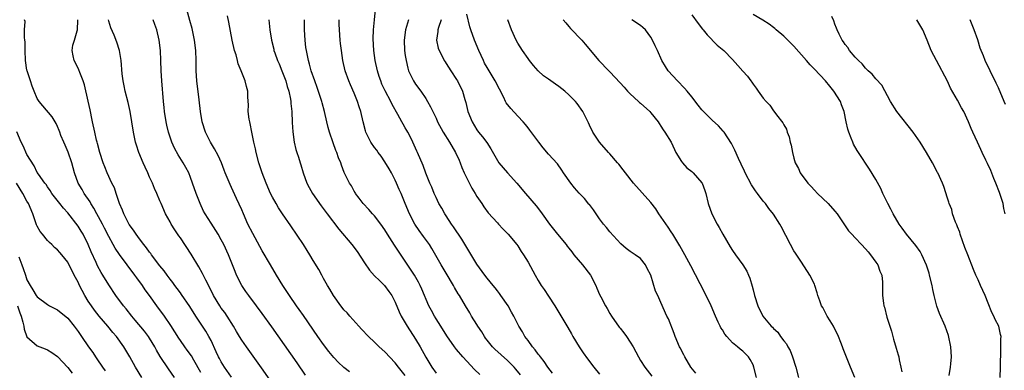
# Model space of a CAD drawing. Units: inches. Extents: x 2628000 to 2631000, y 1482000 to 1485000.
# Drawn here: x 2628920 to 2629112, y 1482124 to 1482193 of the extents above; entities that cross this region are included whole.
import ezdxf

# ---------------------------------------------------------------- set-up
doc = ezdxf.new("R2010")
doc.units = ezdxf.units.IN
doc.header["$MEASUREMENT"] = 0
doc.layers.add('LD26281482_2ft', color=192, linetype='Continuous')

msp = doc.modelspace()

# ---------------------------------------------------------------- linework, layer by layer
at = {"layer": 'LD26281482_2ft'}
for points, elevation in [([(2628984.11, 1482124.11), (2628983, 1482124.91), (2628982.89, 1482125), (2628981.94, 1482125.94), (2628981, 1482126.91), (2628980.07, 1482128.07), (2628979, 1482129.45), (2628977.92, 1482131), (2628975.1, 1482135.1), (2628974.27, 1482136.27), (2628973.74, 1482137), (2628972.35, 1482139), (2628971.83, 1482139.83), (2628971.03, 1482141), (2628969.8, 1482143), (2628968.61, 1482145), (2628967, 1482147.77), (2628965.17, 1482151.17), (2628964.23, 1482153), (2628963.32, 1482155), (2628963, 1482155.77), (2628961.99, 1482158.01), (2628961, 1482160.17), (2628960.72, 1482160.72), (2628959.78, 1482163), (2628959.58, 1482163.58), (2628959.03, 1482165), (2628958.41, 1482166.41), (2628957.71, 1482167.71), (2628956.92, 1482169), (2628955.94, 1482171), (2628955.28, 1482173), (2628954.92, 1482175), (2628954.68, 1482177.32), (2628954.2, 1482181), (2628954.09, 1482183), (2628954.11, 1482185), (2628954.04, 1482187), (2628953.78, 1482189), (2628953.29, 1482191.29), (2628952.87, 1482192.87), (2628952.25, 1482195)], 10342), ([(2628995, 1482123.37), (2628993.65, 1482125), (2628993, 1482125.86), (2628991, 1482127.97), (2628989.89, 1482129), (2628989.44, 1482129.44), (2628989, 1482129.89), (2628987.82, 1482131), (2628986.46, 1482132.46), (2628985.93, 1482133), (2628984.12, 1482135), (2628983.6, 1482135.6), (2628983, 1482136.23), (2628982.67, 1482136.67), (2628982.4, 1482137), (2628980.94, 1482139), (2628980.25, 1482140.25), (2628979.77, 1482141), (2628979, 1482142.36), (2628978.64, 1482143), (2628978.09, 1482144.08), (2628977, 1482145.86), (2628976.33, 1482147), (2628975.8, 1482147.8), (2628975.06, 1482149), (2628972.63, 1482152.63), (2628971, 1482155), (2628970.2, 1482156.2), (2628969.72, 1482157), (2628969, 1482158.28), (2628968.65, 1482159), (2628967.81, 1482161), (2628967.03, 1482163.03), (2628966.36, 1482165), (2628965.83, 1482167), (2628965.7, 1482167.7), (2628965.4, 1482169), (2628964.98, 1482171), (2628964.66, 1482172.66), (2628964.56, 1482173), (2628964.46, 1482173.54), (2628964.29, 1482175), (2628964.34, 1482176.34), (2628964.19, 1482177.81), (2628964.18, 1482179), (2628963.92, 1482179.92), (2628963.66, 1482181), (2628963, 1482182.68), (2628962.9, 1482183), (2628962.34, 1482184.34), (2628962.2, 1482185), (2628961.9, 1482186.1), (2628961.6, 1482187), (2628961.16, 1482189), (2628960.51, 1482192.51), (2628960.22, 1482193.78)], 10340), ([(2629023.81, 1482123.81), (2629022.88, 1482125), (2629022.13, 1482126.13), (2629021.42, 1482127), (2629021.26, 1482127.26), (2629021, 1482127.57), (2629020.41, 1482128.41), (2629019.86, 1482129), (2629019, 1482130.22), (2629018.38, 1482131), (2629017.89, 1482131.89), (2629017.23, 1482133), (2629016.24, 1482135), (2629015.77, 1482135.77), (2629015.09, 1482137), (2629013.7, 1482139), (2629013.42, 1482139.42), (2629013, 1482139.94), (2629012.54, 1482140.54), (2629012.15, 1482141), (2629011, 1482142.43), (2629010.57, 1482143), (2629009, 1482145.17), (2629006.05, 1482150.05), (2629004.45, 1482152.45), (2629004.05, 1482153), (2629003, 1482154.58), (2629002.7, 1482155), (2629002.11, 1482156.11), (2629001.55, 1482157), (2629001, 1482158.17), (2629000.64, 1482159), (2629000.2, 1482160.2), (2628999.81, 1482161), (2628999, 1482162.98), (2628998.49, 1482164.49), (2628997.41, 1482167), (2628997.26, 1482167.26), (2628996.5, 1482169), (2628996.02, 1482169.98), (2628995.49, 1482171), (2628995.3, 1482171.3), (2628995, 1482171.85), (2628994.55, 1482172.55), (2628994.33, 1482173), (2628993.53, 1482174.47), (2628992.43, 1482176.43), (2628992.16, 1482177), (2628991.05, 1482179.05), (2628990.41, 1482180.41), (2628990.18, 1482181), (2628989.89, 1482181.89), (2628989.54, 1482183), (2628989.11, 1482185), (2628988.84, 1482187), (2628988.72, 1482189.28), (2628988.8, 1482191), (2628988.99, 1482192.99), (2628989.14, 1482195)], 10332), ([(2629051.79, 1482123.79), (2629050.83, 1482125), (2629049.65, 1482127), (2629049.44, 1482127.44), (2629048.76, 1482128.76), (2629048.62, 1482129), (2629047.75, 1482131), (2629047.56, 1482131.56), (2629046.44, 1482134.44), (2629046.17, 1482135), (2629045, 1482137.65), (2629044.36, 1482139), (2629043.9, 1482139.9), (2629043, 1482143.02), (2629042.29, 1482144.29), (2629041.96, 1482145), (2629041, 1482146.23), (2629039.94, 1482147), (2629039.36, 1482147.36), (2629039, 1482147.66), (2629038.22, 1482148.22), (2629037.13, 1482149.13), (2629035, 1482151.46), (2629034.33, 1482152.33), (2629033.77, 1482153), (2629033, 1482154), (2629031.8, 1482155.8), (2629031, 1482156.81), (2629030.92, 1482156.92), (2629030.02, 1482158.02), (2629029, 1482159.03), (2629028.1, 1482160.1), (2629027.35, 1482161), (2629025.94, 1482163), (2629025.58, 1482163.58), (2629024.76, 1482164.76), (2629023, 1482166.7), (2629021.94, 1482167.94), (2629021.09, 1482169), (2629019.38, 1482171.38), (2629019, 1482171.83), (2629018.5, 1482172.5), (2629018.06, 1482173), (2629017, 1482174.1), (2629015.62, 1482175.62), (2629014.75, 1482176.75), (2629014.61, 1482177), (2629014.25, 1482177.75), (2629013.39, 1482179.39), (2629012.6, 1482181), (2629011, 1482183.65), (2629010.51, 1482184.51), (2629010.27, 1482185), (2629009.38, 1482187), (2629008.55, 1482189), (2629007.8, 1482191), (2629007.6, 1482191.6), (2629007, 1482194.1)], 10326), ([(2629051, 1482193.93), (2629052.26, 1482192.26), (2629053.15, 1482191.15), (2629053.28, 1482191), (2629054.01, 1482190.01), (2629056, 1482188), (2629057.27, 1482187), (2629059, 1482185.21), (2629060.05, 1482184.05), (2629061, 1482182.95), (2629061.94, 1482181.94), (2629062.56, 1482181), (2629062.75, 1482180.75), (2629063, 1482180.36), (2629063.61, 1482179.61), (2629063.99, 1482179), (2629065, 1482177.63), (2629065.56, 1482177), (2629066.28, 1482176.28), (2629067, 1482175.17), (2629067.1, 1482175.1), (2629067.62, 1482174.38), (2629068.84, 1482172.84), (2629069, 1482172.45), (2629069.56, 1482171.56), (2629069.69, 1482171), (2629070.06, 1482170.06), (2629070.28, 1482169), (2629070.45, 1482168.45), (2629070.71, 1482167), (2629071, 1482165.9), (2629071.26, 1482165), (2629071.86, 1482163.86), (2629072.25, 1482163), (2629073.73, 1482161), (2629074.37, 1482160.38), (2629075, 1482159.64), (2629075.62, 1482159), (2629077.69, 1482157), (2629079, 1482155.54), (2629079.44, 1482155), (2629081.7, 1482151.7), (2629082.32, 1482151), (2629083, 1482150.33), (2629084.2, 1482149), (2629085, 1482148.18), (2629085.54, 1482147.54), (2629085.95, 1482147), (2629087, 1482145.56), (2629087.38, 1482145), (2629087.81, 1482143.81), (2629088.19, 1482143), (2629088.35, 1482141.65), (2629088.3, 1482140.3), (2629088.29, 1482139), (2629088.5, 1482137.5), (2629088.61, 1482137), (2629088.72, 1482136.72), (2629089.2, 1482134.8), (2629090.05, 1482132.05), (2629090.32, 1482131), (2629090.49, 1482130.49), (2629091, 1482128.7), (2629091.4, 1482127.4), (2629091.49, 1482127), (2629091.58, 1482126.42), (2629091.92, 1482125), (2629092.08, 1482124.08)], 10318), ([(2629101.36, 1482123.36), (2629101.61, 1482125), (2629101.66, 1482125.66), (2629101.79, 1482127), (2629101.68, 1482129), (2629101.21, 1482131.21), (2629100.56, 1482133), (2629099.49, 1482135.49), (2629098.95, 1482136.95), (2629098.45, 1482139), (2629098.19, 1482140.19), (2629098.04, 1482141), (2629097.54, 1482143), (2629097.42, 1482143.42), (2629096.93, 1482144.93), (2629096.03, 1482147), (2629095.66, 1482147.66), (2629094.82, 1482148.82), (2629093, 1482151.01), (2629092.17, 1482152.17), (2629091.61, 1482153), (2629090.39, 1482155), (2629089.93, 1482155.93), (2629089.35, 1482157), (2629089, 1482157.79), (2629088.39, 1482159), (2629087.98, 1482159.98), (2629087, 1482161.7), (2629085.77, 1482163.77), (2629083.63, 1482167), (2629083.39, 1482167.39), (2629082.66, 1482168.66), (2629082.5, 1482169), (2629082.22, 1482169.78), (2629081.73, 1482171), (2629081.55, 1482171.55), (2629081.23, 1482173), (2629080.84, 1482175), (2629080.33, 1482176.33), (2629080.11, 1482177), (2629078.83, 1482179), (2629078.01, 1482180.01), (2629077.17, 1482181), (2629075, 1482183.32), (2629074.18, 1482184.18), (2629073.44, 1482185), (2629071, 1482187.81), (2629070.42, 1482188.42), (2629069.8, 1482189), (2629069.41, 1482189.41), (2629069, 1482189.79), (2629067.55, 1482191), (2629067.27, 1482191.27), (2629067, 1482191.47), (2629066.15, 1482192.15), (2629064.9, 1482192.9), (2629063, 1482193.99)], 10316), ([(2628955, 1482123.98), (2628953.63, 1482126.37), (2628953.18, 1482127.18), (2628952.35, 1482128.35), (2628951.85, 1482129), (2628951, 1482130.24), (2628950.7, 1482130.7), (2628949.17, 1482133.17), (2628947.9, 1482135), (2628946.41, 1482137), (2628944.99, 1482139), (2628944.15, 1482140.15), (2628943.57, 1482141), (2628942.48, 1482142.48), (2628942.11, 1482143), (2628939.07, 1482147.07), (2628938.27, 1482148.27), (2628937.84, 1482149), (2628937, 1482150.54), (2628936.19, 1482152.19), (2628935.77, 1482153), (2628935, 1482154.43), (2628934.68, 1482155), (2628934.1, 1482156.1), (2628933.52, 1482157), (2628933.34, 1482157.34), (2628932.21, 1482159), (2628931.77, 1482159.77), (2628931.04, 1482161), (2628930.32, 1482163), (2628929.76, 1482165), (2628929.05, 1482167.05), (2628928.45, 1482168.45), (2628928.2, 1482169), (2628927.64, 1482170.36), (2628927.4, 1482171), (2628927.32, 1482171.32), (2628927, 1482172.09), (2628926.71, 1482172.71), (2628926.5, 1482173), (2628925.96, 1482173.96), (2628924.12, 1482176.12), (2628923.4, 1482177), (2628923, 1482177.57), (2628922.4, 1482179), (2628922.01, 1482180.01), (2628921.67, 1482181), (2628921.03, 1482183), (2628921, 1482183.15), (2628920.72, 1482185), (2628920.64, 1482187), (2628920.65, 1482188.65), (2628920.6, 1482189), (2628920.49, 1482189.51), (2628920.52, 1482191), (2628920.65, 1482192.65), (2628920.51, 1482193)], 10350), ([(2628961, 1482123.06), (2628959.64, 1482125), (2628959, 1482126.03), (2628958.66, 1482126.66), (2628958.48, 1482127), (2628958.02, 1482128.02), (2628957, 1482130.19), (2628956.59, 1482131), (2628956.01, 1482132.01), (2628954.06, 1482135), (2628952.87, 1482136.87), (2628951.23, 1482139.23), (2628951, 1482139.54), (2628950.4, 1482140.4), (2628949.92, 1482141), (2628949.55, 1482141.55), (2628949, 1482142.22), (2628948.41, 1482143), (2628947.84, 1482143.84), (2628947, 1482144.84), (2628945.36, 1482147), (2628945.22, 1482147.22), (2628945, 1482147.47), (2628944.37, 1482148.37), (2628943.85, 1482149), (2628943, 1482150.09), (2628942.34, 1482151), (2628941.81, 1482151.81), (2628941, 1482152.94), (2628939.95, 1482155), (2628939.71, 1482155.71), (2628939.12, 1482157), (2628938.43, 1482159), (2628938.09, 1482160.09), (2628937.63, 1482161), (2628936.69, 1482163), (2628936.2, 1482164.19), (2628935.89, 1482165), (2628935.24, 1482167), (2628934.78, 1482168.78), (2628934.71, 1482169), (2628934.61, 1482169.39), (2628934.25, 1482171), (2628933.85, 1482173), (2628933.69, 1482173.69), (2628933.45, 1482175), (2628933.36, 1482175.36), (2628933, 1482177.08), (2628932.25, 1482180.25), (2628931.99, 1482181), (2628931.33, 1482182.67), (2628931.16, 1482183.16), (2628931, 1482183.52), (2628930.25, 1482185), (2628930.06, 1482185.94), (2628929.82, 1482187), (2628930, 1482188), (2628930.27, 1482189), (2628930.8, 1482190.8), (2628930.88, 1482191), (2628930.93, 1482192.93), (2628930.94, 1482193)], 10348), ([(2628969, 1482121.79), (2628966.89, 1482124.89), (2628963.92, 1482129), (2628963, 1482130.31), (2628962.58, 1482131), (2628961.97, 1482131.97), (2628961.41, 1482133), (2628960.15, 1482135), (2628959.67, 1482135.67), (2628959, 1482136.56), (2628958.69, 1482137), (2628957.5, 1482139), (2628956.68, 1482140.68), (2628956, 1482142), (2628955.35, 1482143.35), (2628954.63, 1482144.63), (2628953.1, 1482147.1), (2628951, 1482150.29), (2628950.7, 1482150.7), (2628949.89, 1482151.89), (2628949.22, 1482153), (2628949, 1482153.43), (2628948.09, 1482155), (2628947.22, 1482157), (2628947, 1482157.57), (2628946.39, 1482159), (2628945.94, 1482159.94), (2628945.54, 1482161), (2628945, 1482162.17), (2628944.65, 1482163), (2628944.11, 1482164.11), (2628943.72, 1482165), (2628942.9, 1482167), (2628942.43, 1482168.43), (2628942.26, 1482169), (2628941.83, 1482171), (2628941.51, 1482173), (2628941.17, 1482175), (2628940.78, 1482176.78), (2628940.23, 1482179), (2628940.04, 1482180.04), (2628939.82, 1482181), (2628939.63, 1482182.37), (2628939.44, 1482185), (2628939.13, 1482187), (2628938.58, 1482188.58), (2628938.05, 1482189.95), (2628937.41, 1482191.41), (2628937, 1482192.7), (2628936.93, 1482193)], 10346), ([(2628975.46, 1482123.46), (2628973.85, 1482125.85), (2628968.9, 1482132.9), (2628967, 1482135.5), (2628965.87, 1482137), (2628964.4, 1482139), (2628963.82, 1482139.82), (2628963.03, 1482141), (2628962, 1482143), (2628961.69, 1482143.69), (2628961.19, 1482145), (2628960.39, 1482147), (2628959.48, 1482149), (2628959, 1482149.93), (2628958.4, 1482151), (2628957, 1482153.2), (2628955.83, 1482155), (2628955.53, 1482155.53), (2628954.85, 1482157), (2628954.09, 1482159), (2628953.4, 1482161), (2628953, 1482162.09), (2628952.63, 1482163), (2628952.09, 1482164.09), (2628951.56, 1482165), (2628950.57, 1482166.57), (2628949.87, 1482167.87), (2628949.36, 1482169), (2628949, 1482169.99), (2628948.67, 1482171), (2628948.35, 1482172.35), (2628948.22, 1482173), (2628947.9, 1482175), (2628947.83, 1482175.83), (2628947.69, 1482177), (2628947.37, 1482181), (2628947.25, 1482183), (2628947.19, 1482185), (2628947.1, 1482187), (2628946.85, 1482189), (2628946.37, 1482191), (2628946.04, 1482192.04), (2628945.7, 1482193)], 10344), ([(2628968.33, 1482193), (2628968.51, 1482191), (2628968.81, 1482189), (2628969.26, 1482187.26), (2628969.31, 1482187), (2628969.46, 1482186.54), (2628970.03, 1482185), (2628970.33, 1482184.33), (2628970.86, 1482183), (2628971.61, 1482181), (2628971.89, 1482179.89), (2628972.21, 1482179), (2628972.55, 1482177.45), (2628972.61, 1482177), (2628972.62, 1482176.62), (2628972.81, 1482175), (2628972.9, 1482172.9), (2628973.02, 1482171.02), (2628973.27, 1482169), (2628973.6, 1482167.6), (2628973.78, 1482167), (2628974.09, 1482166.09), (2628974.42, 1482165), (2628974.58, 1482164.58), (2628975.04, 1482163), (2628975.75, 1482161), (2628976.17, 1482160.17), (2628976.82, 1482159), (2628978.54, 1482156.54), (2628979.74, 1482155), (2628982.02, 1482152.02), (2628984.52, 1482149), (2628985.6, 1482147.6), (2628987, 1482145.39), (2628987.98, 1482143.98), (2628989, 1482142.87), (2628989.93, 1482141.93), (2628990.95, 1482140.95), (2628991.8, 1482139.8), (2628992.33, 1482139), (2628993, 1482137.71), (2628993.8, 1482135.8), (2628994.2, 1482135), (2628995.38, 1482133), (2628997, 1482130.5), (2628997.87, 1482129), (2628999, 1482126.98), (2629000.21, 1482125), (2629001, 1482123.84)], 10338), ([(2629009.56, 1482123.56), (2629008.53, 1482124.53), (2629007, 1482126.14), (2629006.23, 1482127), (2629005, 1482128.48), (2629004.59, 1482129), (2629003.1, 1482131.1), (2629001.94, 1482133), (2629001, 1482134.48), (2629000.69, 1482135), (2629000.09, 1482136.09), (2628999.61, 1482137), (2628998.26, 1482140.26), (2628997.93, 1482141), (2628997.6, 1482141.6), (2628996.8, 1482143), (2628995, 1482145.76), (2628993.67, 1482147.67), (2628993, 1482148.7), (2628992.87, 1482148.87), (2628991.5, 1482151), (2628991, 1482151.84), (2628990.21, 1482153), (2628989, 1482154.58), (2628988.6, 1482155), (2628987.86, 1482155.86), (2628986.76, 1482157), (2628985.95, 1482158.05), (2628985.24, 1482159), (2628985.16, 1482159.16), (2628985, 1482159.42), (2628984.47, 1482160.47), (2628984.07, 1482161), (2628983.06, 1482163.06), (2628982.52, 1482164.52), (2628982.38, 1482165), (2628981.94, 1482165.94), (2628981.63, 1482167), (2628981.41, 1482167.41), (2628980.88, 1482168.88), (2628980.15, 1482171), (2628979.91, 1482171.91), (2628979.65, 1482173), (2628979.22, 1482175), (2628978.72, 1482176.72), (2628978.66, 1482177), (2628977.74, 1482179.74), (2628977.27, 1482181), (2628976.6, 1482183), (2628976.28, 1482184.28), (2628976.06, 1482185), (2628975.65, 1482187), (2628975.57, 1482187.57), (2628975.41, 1482189), (2628975.29, 1482191), (2628975.3, 1482191.3), (2628975.28, 1482193)], 10336), ([(2629017.52, 1482123.52), (2629016.61, 1482124.61), (2629016.27, 1482125), (2629015, 1482126.27), (2629012.51, 1482128.51), (2629012.06, 1482129), (2629011, 1482130.31), (2629010.7, 1482130.69), (2629010.48, 1482131), (2629009.93, 1482131.93), (2629009.2, 1482133), (2629009, 1482133.33), (2629007.94, 1482135), (2629007.6, 1482135.6), (2629006.74, 1482137), (2629005.57, 1482139), (2629005.34, 1482139.34), (2629004.61, 1482140.61), (2629004.42, 1482141), (2629003, 1482143.37), (2629002.4, 1482144.4), (2629002.04, 1482145), (2629000.2, 1482148.2), (2628999.7, 1482149), (2628998.58, 1482150.58), (2628997.72, 1482151.72), (2628996.83, 1482153), (2628995.82, 1482155), (2628995, 1482157.03), (2628994.16, 1482159), (2628993.79, 1482159.79), (2628993.3, 1482161), (2628993, 1482161.62), (2628992.29, 1482163), (2628991.82, 1482163.82), (2628991, 1482165.17), (2628990.26, 1482166.26), (2628989.7, 1482167), (2628989.44, 1482167.44), (2628989, 1482168), (2628988.28, 1482169), (2628987.29, 1482171), (2628987.22, 1482171.22), (2628986.73, 1482173), (2628986.28, 1482175), (2628985.95, 1482175.95), (2628985.66, 1482177), (2628985, 1482178.64), (2628984.25, 1482180.25), (2628983.92, 1482181), (2628983.23, 1482183), (2628982.79, 1482185), (2628982.49, 1482187), (2628982.35, 1482188.35), (2628982.27, 1482189), (2628982.07, 1482192.07), (2628982.07, 1482193)], 10334), ([(2628995.61, 1482193), (2628995.06, 1482191), (2628994.78, 1482189), (2628994.86, 1482187), (2628995, 1482185.98), (2628995.14, 1482185), (2628995.49, 1482183.49), (2628995.63, 1482183), (2628996.58, 1482181), (2628997, 1482180.36), (2628998.02, 1482179), (2628999, 1482177.56), (2628999.36, 1482177), (2628999.95, 1482175.95), (2629001, 1482173.73), (2629001.31, 1482173), (2629002.37, 1482171), (2629003.61, 1482169), (2629004.8, 1482167), (2629005.5, 1482165.5), (2629005.72, 1482165), (2629006.08, 1482164.08), (2629006.53, 1482163), (2629007, 1482161.98), (2629008.02, 1482160.02), (2629008.65, 1482159), (2629009, 1482158.39), (2629009.93, 1482157), (2629010.35, 1482156.35), (2629011.22, 1482155.22), (2629013, 1482153.22), (2629013.22, 1482153), (2629014.05, 1482152.05), (2629015.12, 1482151), (2629016.79, 1482149), (2629017, 1482148.74), (2629017.66, 1482147.66), (2629018.1, 1482147), (2629019, 1482145.53), (2629020.39, 1482143), (2629021, 1482141.94), (2629021.58, 1482141), (2629022.17, 1482140.17), (2629023, 1482138.92), (2629024.24, 1482137), (2629025, 1482135.67), (2629026.77, 1482132.77), (2629027.51, 1482131.51), (2629027.79, 1482131), (2629029.02, 1482129), (2629029.81, 1482127.81), (2629030.64, 1482126.64), (2629031.89, 1482125), (2629033, 1482123.6)], 10330), ([(2629002.04, 1482193), (2629001.46, 1482191.46), (2629001.33, 1482191), (2629001.33, 1482190.67), (2629001.1, 1482189), (2629001.45, 1482187.45), (2629001.61, 1482187), (2629002.25, 1482185.75), (2629002.62, 1482185), (2629002.76, 1482184.76), (2629003, 1482184.4), (2629003.87, 1482183), (2629005, 1482181.29), (2629005.18, 1482181), (2629006.17, 1482179), (2629006.65, 1482177.35), (2629006.82, 1482176.82), (2629007.25, 1482175), (2629008.05, 1482173), (2629009, 1482171.44), (2629009.33, 1482171), (2629010.1, 1482170.1), (2629010.94, 1482168.94), (2629011.71, 1482167.71), (2629013, 1482165.43), (2629013.28, 1482165), (2629014.97, 1482163), (2629016.78, 1482161), (2629018.53, 1482159), (2629020.57, 1482156.57), (2629021.45, 1482155.45), (2629021.78, 1482155), (2629023.17, 1482153), (2629024.79, 1482151), (2629026.45, 1482149), (2629026.68, 1482148.68), (2629027, 1482148.28), (2629027.54, 1482147.54), (2629027.97, 1482147), (2629029.66, 1482145), (2629031.19, 1482143), (2629032.25, 1482141), (2629032.47, 1482140.46), (2629033, 1482139.23), (2629033.21, 1482138.79), (2629034.13, 1482137), (2629034.46, 1482136.46), (2629035, 1482135.5), (2629035.3, 1482135), (2629036.84, 1482132.84), (2629037, 1482132.65), (2629037.71, 1482131.71), (2629038.25, 1482131), (2629039, 1482129.91), (2629039.54, 1482129), (2629040.59, 1482127), (2629041, 1482126.31), (2629041.82, 1482125), (2629043.23, 1482123.23)], 10328), ([(2629063.66, 1482123), (2629063.18, 1482125), (2629063, 1482125.44), (2629062.47, 1482126.47), (2629062.12, 1482127), (2629061.56, 1482127.56), (2629061, 1482128.1), (2629060.49, 1482128.49), (2629059.94, 1482129), (2629059, 1482129.77), (2629057.88, 1482131), (2629057.48, 1482131.48), (2629057, 1482132.28), (2629056.71, 1482132.71), (2629056.55, 1482133), (2629056.2, 1482133.8), (2629055.63, 1482135), (2629054.79, 1482137), (2629053.56, 1482139.56), (2629050.81, 1482144.81), (2629049.65, 1482147), (2629048.71, 1482148.71), (2629047.32, 1482151), (2629047, 1482151.47), (2629046.41, 1482152.41), (2629044.6, 1482155), (2629043.97, 1482155.97), (2629043, 1482157.2), (2629039.64, 1482161), (2629038.07, 1482163), (2629037.62, 1482163.62), (2629036.74, 1482164.74), (2629036.49, 1482165), (2629035, 1482166.75), (2629034.76, 1482167), (2629032.95, 1482169), (2629031.67, 1482171), (2629031, 1482172.34), (2629030.8, 1482172.8), (2629030.14, 1482174.14), (2629029.7, 1482175), (2629028.59, 1482176.59), (2629028.29, 1482177), (2629027, 1482178.29), (2629026.2, 1482179), (2629025, 1482179.95), (2629024.36, 1482180.35), (2629023, 1482181.36), (2629022.04, 1482182.04), (2629021, 1482182.98), (2629020.06, 1482184.06), (2629019.28, 1482185), (2629019, 1482185.37), (2629017.9, 1482187), (2629017, 1482188.42), (2629016.68, 1482189), (2629015.76, 1482191), (2629015.05, 1482193)], 10324), ([(2629025.89, 1482193), (2629026.36, 1482192.36), (2629027, 1482191.66), (2629027.29, 1482191.29), (2629029.55, 1482189), (2629030.18, 1482188.19), (2629032.83, 1482185), (2629034.8, 1482183), (2629035, 1482182.82), (2629037, 1482180.67), (2629037.77, 1482179.77), (2629038.48, 1482179), (2629039, 1482178.46), (2629040.61, 1482177), (2629040.8, 1482176.8), (2629041, 1482176.64), (2629042.82, 1482175), (2629043, 1482174.79), (2629044.46, 1482173), (2629044.65, 1482172.65), (2629045, 1482172.16), (2629045.44, 1482171.44), (2629045.77, 1482171), (2629046.99, 1482169), (2629047.61, 1482167.61), (2629047.93, 1482167), (2629049, 1482165.26), (2629049.19, 1482165), (2629050.03, 1482164.03), (2629051, 1482163.28), (2629051.31, 1482163), (2629053, 1482161.1), (2629053.07, 1482161), (2629053.56, 1482159.56), (2629053.77, 1482159), (2629054.25, 1482157), (2629054.97, 1482155), (2629055.97, 1482153), (2629056.36, 1482152.36), (2629057.08, 1482151), (2629058.55, 1482148.55), (2629059, 1482147.83), (2629059.59, 1482147), (2629060.99, 1482144.99), (2629061.76, 1482143.76), (2629062.1, 1482143), (2629062.39, 1482142.39), (2629062.83, 1482140.83), (2629063, 1482140.13), (2629063.31, 1482139), (2629063.96, 1482137), (2629064.89, 1482135), (2629066.55, 1482133), (2629066.8, 1482132.8), (2629067, 1482132.55), (2629067.82, 1482131.82), (2629068.37, 1482131), (2629069, 1482130.16), (2629069.54, 1482129.54), (2629069.79, 1482129), (2629070.24, 1482128.24), (2629070.73, 1482127), (2629071.37, 1482125), (2629071.86, 1482123)], 10322), ([(2629082.89, 1482123), (2629082.09, 1482125), (2629080.61, 1482128.61), (2629080.49, 1482129), (2629080.2, 1482129.8), (2629079.72, 1482131), (2629078.71, 1482133), (2629078.09, 1482134.09), (2629077.51, 1482135), (2629076.64, 1482136.64), (2629076.41, 1482137), (2629076.04, 1482137.96), (2629075.68, 1482139), (2629075.55, 1482139.55), (2629075.09, 1482141), (2629075, 1482141.22), (2629074.14, 1482143), (2629072.48, 1482145.52), (2629071.28, 1482147.28), (2629071, 1482147.74), (2629070.31, 1482149), (2629068.53, 1482152.53), (2629068.24, 1482153), (2629067, 1482154.94), (2629066.06, 1482156.06), (2629065.43, 1482157), (2629065, 1482157.49), (2629063.89, 1482159), (2629063.48, 1482159.48), (2629062.69, 1482160.69), (2629061.48, 1482163), (2629061.34, 1482163.34), (2629060.71, 1482164.71), (2629060.17, 1482165.83), (2629059.45, 1482167.45), (2629058.76, 1482168.76), (2629057.33, 1482171), (2629057.19, 1482171.19), (2629056.24, 1482172.24), (2629055, 1482173.34), (2629053.31, 1482175), (2629053, 1482175.34), (2629052.29, 1482176.29), (2629051, 1482177.93), (2629050.12, 1482179), (2629049.6, 1482179.6), (2629048.21, 1482181), (2629046.42, 1482183), (2629045.86, 1482183.86), (2629045.19, 1482185), (2629044.3, 1482187), (2629043.87, 1482187.87), (2629043.36, 1482189), (2629043, 1482189.56), (2629041.94, 1482191), (2629041.47, 1482191.47), (2629041, 1482191.87), (2629039.32, 1482193)], 10320), ([(2629111.36, 1482123), (2629111.42, 1482125), (2629111.41, 1482126.59), (2629111.43, 1482127), (2629111.47, 1482127.47), (2629111.49, 1482129), (2629111.49, 1482130.51), (2629111.52, 1482131), (2629111.41, 1482131.41), (2629111.08, 1482133), (2629110.35, 1482134.35), (2629110.11, 1482135), (2629109.72, 1482135.72), (2629109, 1482137.54), (2629108.39, 1482139), (2629107.48, 1482141), (2629107, 1482142.1), (2629106.55, 1482143), (2629106.09, 1482144.09), (2629105.02, 1482146.98), (2629104.44, 1482148.44), (2629103.52, 1482151), (2629103.42, 1482151.42), (2629103, 1482152.47), (2629102.86, 1482152.86), (2629102.62, 1482153.38), (2629102.04, 1482155), (2629101.85, 1482155.85), (2629101.35, 1482157), (2629101.3, 1482157.3), (2629101, 1482158.1), (2629100.32, 1482160.32), (2629100.05, 1482161), (2629099.15, 1482163), (2629099.09, 1482163.09), (2629098.08, 1482165), (2629096.91, 1482167), (2629095.69, 1482169), (2629094.31, 1482171), (2629091.12, 1482175), (2629089.89, 1482177), (2629088.17, 1482180.17), (2629087, 1482181.44), (2629086.32, 1482182.32), (2629085.53, 1482183), (2629085.28, 1482183.28), (2629085, 1482183.49), (2629084.33, 1482184.33), (2629083.61, 1482185), (2629083, 1482185.64), (2629081.84, 1482187), (2629081.54, 1482187.54), (2629081, 1482188.14), (2629080.67, 1482188.67), (2629080.41, 1482189), (2629079.82, 1482190.18), (2629079.46, 1482191), (2629079.34, 1482191.34), (2629079, 1482192.15), (2629078.78, 1482192.78), (2629078.41, 1482193.59)], 10314), ([(2629112.33, 1482155), (2629112.06, 1482156.06), (2629111.9, 1482157), (2629111.17, 1482159.17), (2629110.47, 1482161), (2629110.09, 1482161.91), (2629109.49, 1482163.49), (2629108.86, 1482164.86), (2629108.51, 1482165.49), (2629107.79, 1482167), (2629107.57, 1482167.57), (2629106.87, 1482169), (2629106.01, 1482171), (2629105.69, 1482171.69), (2629105.16, 1482173), (2629104.22, 1482175), (2629103.77, 1482175.77), (2629103, 1482177.23), (2629101.62, 1482179.62), (2629101, 1482180.94), (2629098.87, 1482185), (2629097.85, 1482187), (2629097.05, 1482189), (2629096.21, 1482191), (2629095.05, 1482193)], 10312), ([(2629112.37, 1482176.37), (2629112.12, 1482177), (2629111, 1482179.64), (2629110.56, 1482180.56), (2629110.33, 1482181), (2629109.91, 1482181.91), (2629109.36, 1482183), (2629108.43, 1482185), (2629108.07, 1482185.93), (2629107.45, 1482187.45), (2629106.94, 1482189.06), (2629106.27, 1482191), (2629105.45, 1482193)], 10310), ([(2628949.88, 1482123), (2628948.68, 1482124.68), (2628947.08, 1482127.08), (2628946.35, 1482128.35), (2628946, 1482129), (2628945, 1482130.69), (2628944.79, 1482131), (2628944.02, 1482132.02), (2628942.19, 1482134.19), (2628941.48, 1482135), (2628940.38, 1482136.38), (2628939.86, 1482137), (2628938.41, 1482139), (2628937, 1482141.14), (2628935.86, 1482143), (2628935.52, 1482143.52), (2628934.81, 1482144.81), (2628934.51, 1482145.49), (2628933.55, 1482147.55), (2628932.98, 1482149), (2628931.98, 1482151), (2628931.62, 1482151.62), (2628931, 1482152.6), (2628929, 1482155.21), (2628928.12, 1482156.12), (2628927.41, 1482157), (2628925.89, 1482159), (2628925.54, 1482159.54), (2628925, 1482160.29), (2628924.73, 1482160.73), (2628924.49, 1482161), (2628923.23, 1482162.77), (2628923, 1482163.12), (2628922.42, 1482164.42), (2628921, 1482166.61), (2628920.28, 1482168.28), (2628919.88, 1482169), (2628919.02, 1482171.02)], 10352), ([(2628943.49, 1482123), (2628942.25, 1482125), (2628941.13, 1482127), (2628939.95, 1482129), (2628938.51, 1482131), (2628937.81, 1482131.81), (2628936.83, 1482133), (2628935.11, 1482135), (2628934.18, 1482136.18), (2628933.6, 1482137), (2628933, 1482137.91), (2628932.33, 1482139), (2628931.3, 1482141), (2628931, 1482141.66), (2628930.26, 1482143), (2628929, 1482145.52), (2628927.81, 1482147), (2628927.43, 1482147.43), (2628927, 1482147.95), (2628926.42, 1482148.42), (2628925.88, 1482149), (2628925.39, 1482149.39), (2628925, 1482149.79), (2628924.05, 1482151), (2628923.57, 1482151.57), (2628923, 1482152.57), (2628922.87, 1482152.87), (2628922.77, 1482153.23), (2628922.14, 1482155), (2628921.31, 1482157), (2628921, 1482157.51), (2628920.17, 1482159), (2628918.96, 1482161)], 10354), ([(2628919.4, 1482146.6), (2628919.98, 1482145), (2628920.28, 1482144.28), (2628920.69, 1482143), (2628921, 1482142.09), (2628921.62, 1482141), (2628922.16, 1482140.16), (2628922.83, 1482139), (2628923, 1482138.74), (2628925, 1482137.25), (2628925.44, 1482137), (2628927, 1482136.21), (2628929, 1482134.58), (2628930.25, 1482133), (2628931, 1482131.98), (2628931.38, 1482131.38), (2628931.67, 1482131), (2628933.06, 1482129), (2628933.87, 1482127.87), (2628934.39, 1482127), (2628934.65, 1482126.65), (2628935.76, 1482125), (2628936.28, 1482124.28)], 10356), ([(2628919.18, 1482137), (2628919.63, 1482135.63), (2628919.85, 1482135), (2628920.18, 1482133.82), (2628920.36, 1482133), (2628920.46, 1482132.46), (2628921, 1482130.94), (2628923, 1482129.17), (2628924.58, 1482128.58), (2628925, 1482128.41), (2628925.85, 1482127.85), (2628927, 1482127.06), (2628929, 1482124.96), (2628929.84, 1482123.84)], 10358)]:
    msp.add_lwpolyline(points, dxfattribs=dict(at, elevation=elevation))

doc.saveas('drawing.dxf')
